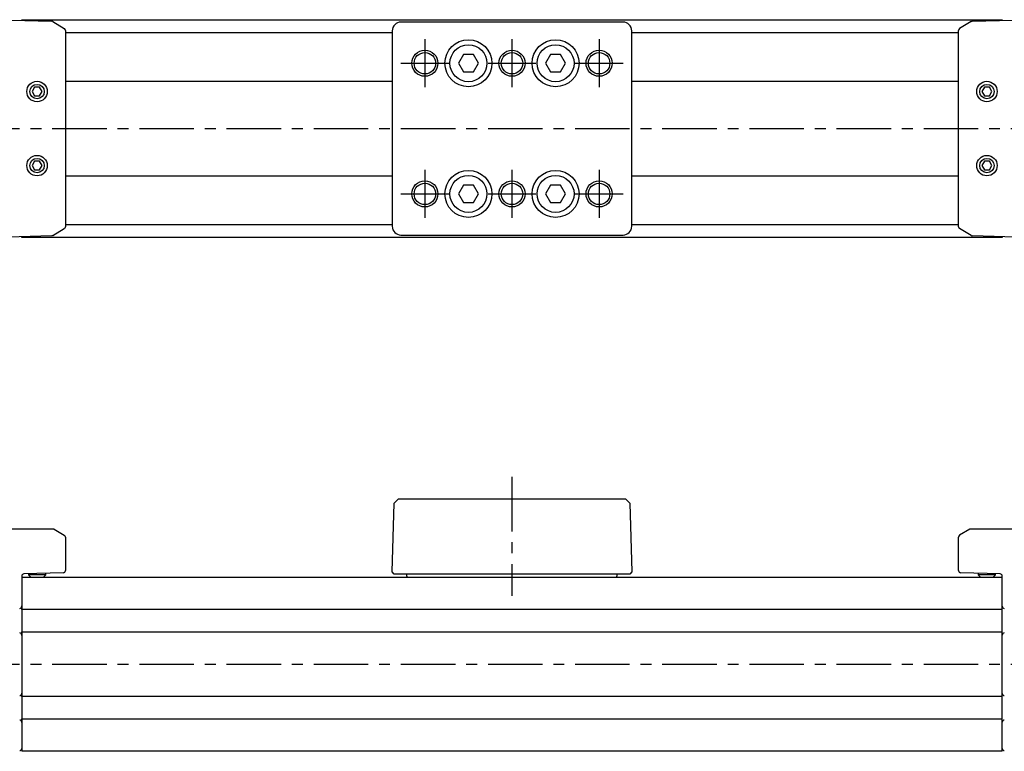
# Model space of a CAD drawing. Extents: x 1 to 541, y 0 to 205.
# Drawn here: x 188 to 414, y 37 to 205 of the extents above; entities that cross this region are included whole.
import ezdxf

# ---------------------------------------------------------------- set-up
doc = ezdxf.new("R2010")
doc.units = 0
doc.header["$LTSCALE"] = 10
doc.linetypes.add('CENTER', pattern=[2, 1.25, -0.25, 0.25, -0.25])
doc.layers.get('0').update_dxf_attribs({"linetype": 'CONTINUOUS'})
doc.layers.add('1', color=1, linetype='CENTER')
doc.layers.add('3', color=3, linetype='CONTINUOUS')

msp = doc.modelspace()

# ---------------------------------------------------------------- linework, layer by layer
for p, q in [((181.76, 205.44), (195.13, 205.09)), ((188.26, 205.44), (413.26, 205.44)), ((188.26, 205.27), (188.26, 205.44)), ((195.38, 205.02), (198.02, 203.4)), ((326.25, 204.88), (275.27, 204.88)), ((406.15, 205.02), (403.5, 203.4)), ((406.39, 205.09), (419.76, 205.44)), ((413.26, 205.44), (413.26, 205.27)), ((198.26, 202.97), (198.26, 157.91)), ((273.28, 202.44), (198.26, 202.44)), ((273.28, 202.88), (273.28, 158)), ((328.25, 158), (328.25, 202.88)), ((403.26, 202.44), (328.25, 202.44)), ((403.26, 157.91), (403.26, 202.97)), ((289.61, 197.44), (288.45, 195.44)), ((291.92, 197.44), (289.61, 197.44)), ((293.07, 195.44), (291.92, 197.44)), ((309.61, 197.44), (308.45, 195.44)), ((311.92, 197.44), (309.61, 197.44)), ((313.07, 195.44), (311.92, 197.44)), ((288.45, 195.44), (289.61, 193.44)), ((291.92, 193.44), (293.07, 195.44)), ((308.45, 195.44), (309.61, 193.44)), ((311.92, 193.44), (313.07, 195.44)), ((289.61, 193.44), (291.92, 193.44)), ((309.61, 193.44), (311.92, 193.44)), ((191.18, 189.94), (190.61, 188.94)), ((192.34, 189.94), (191.18, 189.94)), ((192.92, 188.94), (192.34, 189.94)), ((198.26, 191.34), (273.28, 191.34)), ((328.25, 191.34), (403.26, 191.34)), ((409.18, 189.94), (408.61, 188.94)), ((410.34, 189.94), (409.18, 189.94)), ((410.92, 188.94), (410.34, 189.94)), ((190.61, 188.94), (191.18, 187.94)), ((191.18, 187.94), (192.34, 187.94)), ((192.34, 187.94), (192.92, 188.94)), ((408.61, 188.94), (409.18, 187.94)), ((409.18, 187.94), (410.34, 187.94)), ((410.34, 187.94), (410.92, 188.94)), ((191.18, 172.94), (190.61, 171.94)), ((190.61, 171.94), (191.18, 170.94)), ((192.34, 172.94), (191.18, 172.94)), ((192.92, 171.94), (192.34, 172.94)), ((192.34, 170.94), (192.92, 171.94)), ((409.18, 172.94), (408.61, 171.94)), ((408.61, 171.94), (409.18, 170.94)), ((410.34, 172.94), (409.18, 172.94)), ((410.92, 171.94), (410.34, 172.94)), ((410.34, 170.94), (410.92, 171.94)), ((191.18, 170.94), (192.34, 170.94)), ((273.28, 169.54), (198.26, 169.54)), ((403.26, 169.54), (328.25, 169.54)), ((409.18, 170.94), (410.34, 170.94)), ((289.61, 167.44), (288.45, 165.44)), ((291.92, 167.44), (289.61, 167.44)), ((293.07, 165.44), (291.92, 167.44)), ((309.61, 167.44), (308.45, 165.44)), ((311.92, 167.44), (309.61, 167.44)), ((313.07, 165.44), (311.92, 167.44)), ((288.45, 165.44), (289.61, 163.44)), ((291.92, 163.44), (293.07, 165.44)), ((308.45, 165.44), (309.61, 163.44)), ((311.92, 163.44), (313.07, 165.44)), ((289.61, 163.44), (291.92, 163.44)), ((309.61, 163.44), (311.92, 163.44)), ((198.26, 158.44), (273.28, 158.44)), ((328.25, 158.44), (403.26, 158.44)), ((195.38, 155.87), (198.02, 157.49)), ((275.27, 156), (326.25, 156)), ((406.15, 155.87), (403.5, 157.49)), ((195.13, 155.79), (181.76, 155.44)), ((188.26, 155.44), (188.26, 155.61)), ((413.26, 155.44), (188.26, 155.44)), ((419.76, 155.44), (406.39, 155.79)), ((413.26, 155.61), (413.26, 155.44)), ((274.74, 95.44), (273.69, 94.44)), ((274.74, 95.44), (326.78, 95.44)), ((326.78, 95.44), (327.84, 94.44)), ((273.28, 78.64), (273.69, 94.44)), ((327.84, 94.44), (328.25, 78.64)), ((195.71, 88.44), (175.3, 88.44)), ((195.71, 88.44), (198.02, 87.05)), ((405.81, 88.44), (403.5, 87.05)), ((426.22, 88.44), (405.81, 88.44)), ((198.26, 86.62), (198.26, 78.93)), ((403.26, 78.93), (403.26, 86.62)), ((188.26, 77.69), (188.26, 37.44)), ((188.26, 77.44), (413.26, 77.44)), ((197.78, 78.43), (188.75, 78.19)), ((189.76, 78.22), (189.76, 77.99)), ((189.76, 77.99), (190.31, 77.44)), ((193.76, 77.99), (189.76, 77.99)), ((193.21, 77.44), (193.76, 77.99)), ((193.76, 77.99), (193.76, 78.32)), ((273.75, 78.14), (273.28, 78.64)), ((327.77, 78.14), (273.75, 78.14)), ((276.66, 77.64), (276.66, 78.14)), ((324.86, 78.14), (324.86, 77.64)), ((328.25, 78.64), (327.77, 78.14)), ((412.78, 78.19), (403.75, 78.43)), ((407.76, 78.32), (407.76, 77.99)), ((407.76, 77.99), (408.31, 77.44)), ((411.76, 77.99), (407.76, 77.99)), ((411.21, 77.44), (411.76, 77.99)), ((411.76, 77.99), (411.76, 78.22)), ((413.26, 37.44), (413.26, 77.69)), ((188.26, 70.02), (188.26, 70.82)), ((413.26, 70.02), (188.26, 70.02)), ((188.26, 64.87), (413.26, 64.87)), ((188.26, 64.07), (188.26, 64.87)), ((188.26, 50.02), (188.26, 50.82)), ((413.26, 50.02), (188.26, 50.02)), ((188.26, 44.87), (413.26, 44.87)), ((188.26, 44.07), (188.26, 44.87)), ((413.26, 37.44), (188.26, 37.44))]:
    msp.add_line(p, q)
at = {"flags": 128}
for points in [[(195.38, 205.02), (195.26, 205.07), (195.13, 205.09)], [(406.15, 205.02), (406.27, 205.07), (406.39, 205.09)], [(195.38, 155.87), (195.26, 155.81), (195.13, 155.79)], [(406.15, 155.87), (406.27, 155.81), (406.39, 155.79)]]:
    msp.add_lwpolyline(points, dxfattribs=at)
for centre, radius in [((290.76, 195.44), 5.39), ((290.76, 195.44), 4.25), ((310.76, 195.44), 5.39), ((310.76, 195.44), 4.25), ((280.76, 195.44), 2.46), ((300.76, 195.44), 2.46), ((320.76, 195.44), 2.46), ((191.76, 188.94), 2.35), ((191.76, 188.94), 1.65), ((409.76, 188.94), 2.35), ((409.76, 188.94), 1.65), ((191.76, 171.94), 2.35), ((409.76, 171.94), 2.35), ((191.76, 171.94), 1.65), ((409.76, 171.94), 1.65), ((290.76, 165.44), 5.39), ((290.76, 165.44), 4.25), ((310.76, 165.44), 5.39), ((310.76, 165.44), 4.25), ((280.76, 165.44), 2.46), ((300.76, 165.44), 2.46), ((320.76, 165.44), 2.46)]:
    msp.add_circle(centre, radius)
for centre, radius, start, end in [((197.76, 202.97), 0.5, 0.0006, 58.5002), ((275.27, 202.88), 2, 90.0065, 179.9935), ((326.25, 202.88), 2, 0.0065, 89.9935), ((403.76, 202.97), 0.5, 121.4998, 179.9994), ((197.76, 157.91), 0.5, 301.4998, 359.9994), ((275.27, 158), 2, 180.0065, 269.9935), ((326.25, 158), 2, 270.0065, 359.9935), ((403.76, 157.91), 0.5, 180.0006, 238.5002), ((197.76, 86.62), 0.5, 0.0008, 58.8957), ((403.76, 86.62), 0.5, 121.1038, 180.0001), ((188.76, 77.69), 0.5, 91.5, 180), ((197.76, 78.93), 0.5, 271.5, 0), ((276.96, 77.64), 0.3, 180, 221.8103), ((324.56, 77.64), 0.3, 318.1897, 0), ((403.76, 78.93), 0.5, 180, 268.5), ((412.76, 77.69), 0.5, 0, 88.5), ((187.76, 70.75), 0.5, 271.5, 0), ((413.76, 70.75), 0.5, 180, 268.5), ((187.76, 64.13), 0.5, 0, 88.5), ((413.76, 64.13), 0.5, 91.5, 180), ((187.76, 50.75), 0.5, 271.5, 0), ((413.76, 50.75), 0.5, 180, 268.5), ((187.76, 44.13), 0.5, 0, 88.5), ((413.76, 44.13), 0.5, 91.5, 180), ((187.76, 38.1), 0.5, 271.5, 0), ((413.76, 38.1), 0.5, 180, 268.5)]:
    msp.add_arc(centre, radius, start, end)
at = {"layer": '1'}
for p, q in [((280.76, 200.94), (280.76, 189.94)), ((300.76, 200.94), (300.76, 189.94)), ((320.76, 200.94), (320.76, 189.94)), ((275.26, 195.44), (286.26, 195.44)), ((295.26, 195.44), (306.26, 195.44)), ((315.26, 195.44), (326.26, 195.44)), ((115.26, 180.44), (431.26, 180.44)), ((280.76, 170.94), (280.76, 159.94)), ((300.76, 170.94), (300.76, 159.94)), ((320.76, 170.94), (320.76, 159.94)), ((275.26, 165.44), (286.26, 165.44)), ((295.26, 165.44), (306.26, 165.44)), ((315.26, 165.44), (326.26, 165.44)), ((300.76, 100.44), (300.76, 73.14)), ((115.26, 57.44), (431.26, 57.44))]:
    msp.add_line(p, q, dxfattribs=at)
at = {"layer": '3'}
for centre in [(280.76, 195.44), (300.76, 195.44), (320.76, 195.44), (280.76, 165.44), (300.76, 165.44), (320.76, 165.44)]:
    msp.add_circle(centre, 3, dxfattribs=at)

doc.saveas('drawing.dxf')
